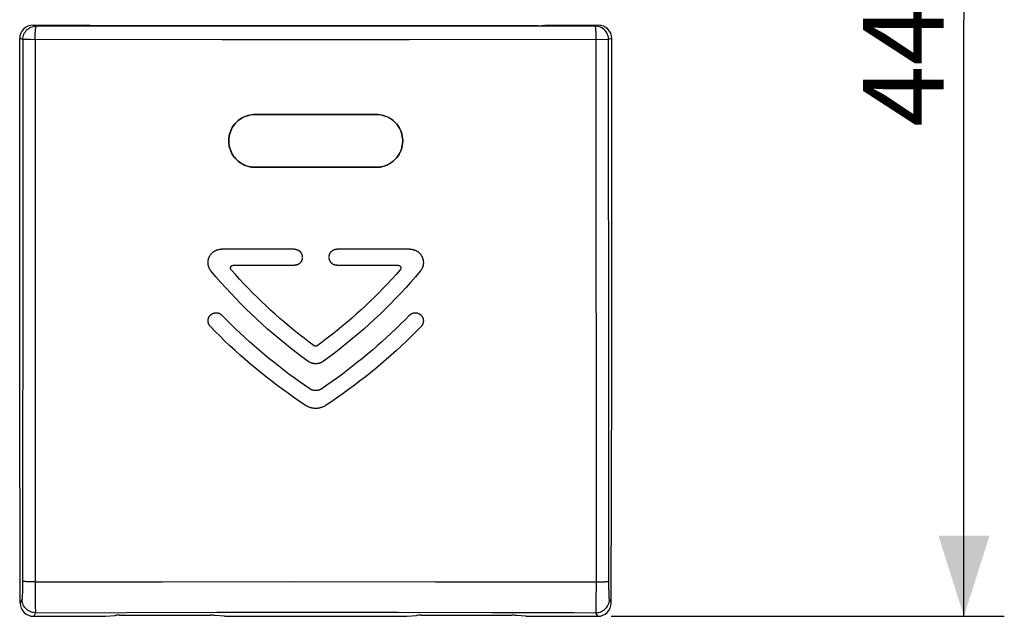
# Model space of a CAD drawing. Units: millimetres. Extents: x 112.6 to 191.5, y 84 to 145.3.
# Drawn here: x 155 to 191.5, y 84 to 106.1 of the extents above; entities that cross this region are included whole.
import ezdxf

# ---------------------------------------------------------------- set-up
doc = ezdxf.new("R2010")
doc.units = ezdxf.units.MM
doc.header["$LTSCALE"] = 16.335
doc.layers.get('0').update_dxf_attribs({"linetype": 'CONTINUOUS'})
doc.layers.add('ASSI', color=7, linetype='CONTINUOUS')
doc.layers.add('SUPERFICI', color=7, linetype='CONTINUOUS')
doc.styles.get("Standard").update_dxf_attribs({"font": 'txt', "width": 0.8})
doc.dimstyles.new('DIMSTYLE_2', dxfattribs={"dimtxt": 3, "dimasz": 3, "dimexe": 1.5, "dimexo": 0.5, "dimgap": 0.75, "dimtad": 1, "dimdec": 1, "dimtxsty": 'STANDARD', "dimblk": '_FILLED', "dimblk1": '_FILLED', "dimblk2": '_FILLED', "dimcen": 0.09, "dimadec": 0, "dimazin": 0, "dimtfac": 1, "dimtdec": 1, "dimtofl": 0, "dimtmove": 0, "dimatfit": 3, "dimldrblk": '_FILLED', "dimfxl": 1, "dimtolj": 1, "dimarcsym": 0})

# ---------------------------------------------------------------- blocks, each defined once
blk = doc.blocks.new('_FILLED')
at = {"color": 0, "linetype": 'BYBLOCK'}
blk.add_solid([(0, 0), (-1, 0.317), (-1, -0.317)], dxfattribs=at)
blk = doc.blocks.new('*D1')
at = {"color": 7, "linetype": 'CONTINUOUS'}
for p, q in [((176.935, 128.276), (191.542, 128.276)), ((190.042, 128.276), (190.042, 106.12)), ((190.042, 83.963), (190.042, 106.12)), ((176.935, 83.963), (191.542, 83.963))]:
    blk.add_line(p, q, dxfattribs=at)
at = {"color": 7, "linetype": 'CONTINUOUS', "xscale": 3, "yscale": 3, "zscale": 3}
for p, rotation in [((190.042, 128.276), 90), ((190.042, 83.963), 270)]:
    blk.add_blockref('_FILLED', p, dxfattribs=dict(at, rotation=rotation))
at = {"color": 7, "linetype": 'CONTINUOUS', "insert": (186.292, 106.12), "char_height": 3, "width": 8.57143, "attachment_point": 2, "rotation": 90, "line_spacing_factor": 0.9}
blk.add_mtext('44,3', dxfattribs=at)

msp = doc.modelspace()

# ---------------------------------------------------------------- linework, layer by layer
at = {"color": 7, "linetype": 'CONTINUOUS'}
for p, q in [((155.457, 105.92), (157.443, 105.92)), ((157.706, 105.894), (157.443, 105.92)), ((174.206, 105.894), (157.706, 105.894)), ((174.206, 105.894), (174.468, 105.92)), ((174.468, 105.92), (176.455, 105.92)), ((154.957, 93.02), (154.957, 105.42)), ((176.955, 93.02), (176.955, 105.42)), ((163.706, 102.601), (168.206, 102.601)), ((168.206, 100.638), (163.706, 100.638)), ((154.976, 84.461), (154.957, 93.02)), ((176.935, 84.461), (176.955, 93.02)), ((155.477, 83.963), (158.147, 83.963)), ((158.147, 83.963), (158.498, 83.995)), ((158.671, 84), (162.04, 84)), ((162.564, 83.963), (162.213, 83.995)), ((162.564, 83.963), (169.347, 83.963)), ((169.347, 83.963), (169.698, 83.995)), ((169.871, 84), (173.24, 84)), ((173.764, 83.963), (173.413, 83.995)), ((173.764, 83.963), (176.435, 83.963))]:
    msp.add_line(p, q, dxfattribs=at)
at = {"color": 253, "linetype": 'CONTINUOUS'}
for p, q in [((155.572, 105.881), (155.457, 105.92)), ((162.493, 105.878), (155.572, 105.881)), ((169.418, 105.878), (162.493, 105.878)), ((176.339, 105.881), (169.418, 105.878)), ((176.455, 105.92), (176.339, 105.881)), ((155.072, 105.381), (154.957, 105.42)), ((155.072, 105.381), (155.07, 96.957)), ((155.344, 105.381), (155.097, 105.381)), ((162.479, 105.377), (155.344, 105.381)), ((155.529, 105.381), (155.527, 85.242)), ((169.433, 105.377), (162.479, 105.377)), ((176.814, 105.381), (169.433, 105.377)), ((176.384, 85.075), (176.382, 105.381)), ((176.836, 105.381), (176.814, 105.381)), ((176.839, 105.381), (176.836, 105.381)), ((176.955, 105.42), (176.839, 105.381)), ((165.166, 97.598), (162.456, 97.598)), ((169.456, 97.598), (166.746, 97.598)), ((155.07, 96.957), (155.063, 87.767)), ((162.891, 96.998), (165.166, 96.998)), ((166.746, 96.998), (169.02, 96.998)), ((176.851, 85.264), (176.843, 94.259)), ((155.527, 85.242), (160.254, 85.247)), ((160.254, 85.247), (164.986, 85.25)), ((164.986, 85.25), (170.401, 85.248)), ((176.852, 85.119), (176.851, 85.264)), ((155.057, 84.896), (155.056, 84.819)), ((155.059, 84.981), (155.057, 84.896)), ((155.06, 85.119), (155.059, 84.981)), ((155.527, 85.242), (155.528, 84.993)), ((155.528, 84.993), (155.53, 84.612)), ((176.382, 84.683), (176.384, 85.075)), ((176.385, 85.242), (176.482, 85.243)), ((176.853, 84.981), (176.852, 85.119)), ((176.854, 84.896), (176.853, 84.981)), ((176.856, 84.819), (176.854, 84.896)), ((155.043, 84.595), (154.976, 84.461)), ((155.53, 84.612), (155.533, 84.42)), ((176.38, 84.48), (176.382, 84.683)), ((176.858, 84.752), (176.856, 84.819)), ((176.935, 84.461), (176.868, 84.595)), ((155.536, 84.267), (155.538, 84.19)), ((176.376, 84.267), (176.378, 84.365)), ((176.378, 84.365), (176.38, 84.48)), ((155.543, 84.095), (155.477, 83.963)), ((155.543, 84.095), (158.912, 84.105)), ((158.912, 84.105), (162.285, 84.112)), ((162.285, 84.112), (165.658, 84.114)), ((165.658, 84.114), (169.026, 84.112)), ((169.026, 84.112), (172.497, 84.107)), ((176.435, 83.963), (176.369, 84.095))]:
    msp.add_line(p, q, dxfattribs=at)
for points in [[(155.072, 105.381), (155.075, 105.433), (155.083, 105.484), (155.096, 105.535), (155.115, 105.583), (155.139, 105.63), (155.167, 105.674), (155.2, 105.715), (155.237, 105.752), (155.278, 105.785), (155.322, 105.814), (155.368, 105.838), (155.417, 105.857), (155.468, 105.87), (155.52, 105.878), (155.572, 105.881)], [(155.538, 105.673), (155.543, 105.751), (155.547, 105.784), (155.551, 105.813), (155.555, 105.837), (155.559, 105.856), (155.564, 105.87), (155.568, 105.878), (155.572, 105.881)], [(176.368, 105.751), (176.364, 105.784), (176.36, 105.813), (176.357, 105.837), (176.353, 105.856), (176.348, 105.87), (176.343, 105.878), (176.339, 105.881)], [(176.839, 105.381), (176.837, 105.433), (176.829, 105.484), (176.815, 105.535), (176.797, 105.583), (176.773, 105.63), (176.744, 105.674), (176.711, 105.715), (176.674, 105.752), (176.634, 105.785), (176.59, 105.814), (176.543, 105.838), (176.494, 105.857), (176.444, 105.87), (176.392, 105.878), (176.339, 105.881)], [(176.378, 105.583), (176.377, 105.629), (176.374, 105.673), (176.368, 105.751)], [(155.097, 105.381), (155.076, 105.381), (155.072, 105.381)], [(155.529, 105.381), (155.529, 105.434), (155.53, 105.485)], [(155.53, 105.485), (155.533, 105.583), (155.535, 105.629), (155.538, 105.673)], [(176.382, 105.381), (176.382, 105.434), (176.381, 105.485), (176.378, 105.583)], [(176.843, 94.259), (176.84, 103.072), (176.839, 105.381)], [(162.073, 96.777), (162.062, 96.79), (162.052, 96.804), (162.042, 96.818), (162.032, 96.832), (162.024, 96.847), (162.015, 96.862), (162.007, 96.877), (162, 96.893), (161.993, 96.909), (161.987, 96.925), (161.981, 96.941), (161.976, 96.957), (161.971, 96.974), (161.968, 96.991), (161.964, 97.007), (161.961, 97.024), (161.959, 97.041), (161.957, 97.059), (161.956, 97.076), (161.956, 97.093), (161.956, 97.11), (161.957, 97.127), (161.958, 97.144), (161.96, 97.162), (161.962, 97.179), (161.965, 97.196), (161.969, 97.212), (161.973, 97.229), (161.978, 97.246), (161.983, 97.262), (161.989, 97.278), (161.996, 97.294), (162.003, 97.31), (162.01, 97.325), (162.018, 97.34), (162.027, 97.355), (162.036, 97.37), (162.045, 97.384), (162.056, 97.398), (162.066, 97.412), (162.077, 97.425), (162.089, 97.438), (162.1, 97.45), (162.113, 97.462), (162.125, 97.474), (162.139, 97.485), (162.152, 97.495), (162.166, 97.506), (162.18, 97.515), (162.195, 97.525), (162.209, 97.533), (162.225, 97.542), (162.24, 97.549), (162.256, 97.556), (162.271, 97.563), (162.287, 97.569), (162.304, 97.575), (162.32, 97.58), (162.337, 97.584), (162.353, 97.588), (162.37, 97.591), (162.387, 97.594), (162.404, 97.596), (162.421, 97.597), (162.439, 97.598), (162.456, 97.598)], [(165.166, 97.598), (165.175, 97.598), (165.184, 97.598), (165.193, 97.597), (165.202, 97.596), (165.211, 97.595), (165.22, 97.593), (165.229, 97.591), (165.238, 97.589), (165.247, 97.587), (165.255, 97.584), (165.264, 97.581), (165.272, 97.578), (165.281, 97.574), (165.289, 97.571), (165.297, 97.567), (165.306, 97.562), (165.314, 97.558), (165.321, 97.553), (165.329, 97.548), (165.336, 97.543), (165.344, 97.537), (165.351, 97.532), (165.358, 97.526), (165.364, 97.52), (165.371, 97.513), (165.377, 97.507), (165.383, 97.5), (165.389, 97.493), (165.395, 97.486), (165.4, 97.479), (165.406, 97.471), (165.411, 97.464), (165.415, 97.456), (165.42, 97.448), (165.424, 97.44), (165.428, 97.432), (165.432, 97.423), (165.436, 97.415), (165.439, 97.406), (165.442, 97.398), (165.444, 97.389), (165.447, 97.38), (165.449, 97.371), (165.451, 97.362), (165.452, 97.353), (165.453, 97.344), (165.454, 97.335), (165.455, 97.326), (165.456, 97.317), (165.456, 97.308)], [(166.456, 97.308), (166.456, 97.317), (166.456, 97.326), (166.457, 97.336), (166.458, 97.345), (166.459, 97.354), (166.461, 97.363), (166.463, 97.371), (166.465, 97.38), (166.467, 97.389), (166.47, 97.398), (166.473, 97.406), (166.476, 97.415), (166.48, 97.423), (166.483, 97.432), (166.487, 97.44), (166.492, 97.448), (166.496, 97.456), (166.501, 97.464), (166.506, 97.472), (166.511, 97.479), (166.517, 97.486), (166.522, 97.493), (166.528, 97.5), (166.534, 97.507), (166.541, 97.513), (166.547, 97.52), (166.554, 97.526), (166.561, 97.532), (166.568, 97.537), (166.575, 97.543), (166.583, 97.548), (166.59, 97.553), (166.598, 97.558), (166.606, 97.563), (166.614, 97.567), (166.623, 97.571), (166.631, 97.575), (166.639, 97.578), (166.648, 97.581), (166.656, 97.584), (166.665, 97.587), (166.674, 97.589), (166.683, 97.591), (166.692, 97.593), (166.701, 97.595), (166.71, 97.596), (166.719, 97.597), (166.728, 97.598), (166.737, 97.598), (166.746, 97.598)], [(169.456, 97.598), (169.473, 97.598), (169.49, 97.597), (169.507, 97.596), (169.524, 97.594), (169.541, 97.591), (169.558, 97.588), (169.575, 97.584), (169.592, 97.579), (169.608, 97.575), (169.624, 97.569), (169.64, 97.563), (169.656, 97.556), (169.672, 97.549), (169.687, 97.541), (169.702, 97.533), (169.717, 97.525), (169.732, 97.515), (169.746, 97.506), (169.76, 97.495), (169.773, 97.485), (169.786, 97.473), (169.799, 97.462), (169.811, 97.45), (169.823, 97.437), (169.835, 97.425), (169.846, 97.411), (169.856, 97.398), (169.866, 97.384), (169.876, 97.37), (169.885, 97.355), (169.893, 97.34), (169.901, 97.325), (169.909, 97.309), (169.916, 97.294), (169.922, 97.278), (169.928, 97.262), (169.934, 97.245), (169.938, 97.229), (169.943, 97.212), (169.946, 97.195), (169.949, 97.178), (169.952, 97.161), (169.954, 97.144), (169.955, 97.127), (169.956, 97.11), (169.956, 97.093), (169.955, 97.076), (169.954, 97.059), (169.953, 97.041), (169.95, 97.024), (169.947, 97.007), (169.944, 96.991), (169.94, 96.974), (169.935, 96.957), (169.93, 96.941), (169.925, 96.925), (169.918, 96.909), (169.912, 96.893), (169.904, 96.877), (169.896, 96.862), (169.888, 96.847), (169.879, 96.832), (169.87, 96.818), (169.86, 96.804), (169.849, 96.79), (169.839, 96.777)], [(162.816, 96.832), (162.814, 96.835), (162.811, 96.838), (162.809, 96.841), (162.807, 96.844), (162.805, 96.848), (162.803, 96.851), (162.801, 96.854), (162.8, 96.858), (162.798, 96.861), (162.797, 96.865), (162.796, 96.869), (162.795, 96.872), (162.794, 96.876), (162.793, 96.88), (162.792, 96.883), (162.792, 96.887), (162.792, 96.891), (162.791, 96.895), (162.791, 96.899), (162.791, 96.903), (162.792, 96.906), (162.792, 96.91), (162.793, 96.914), (162.793, 96.918), (162.794, 96.921), (162.795, 96.925), (162.796, 96.929), (162.797, 96.932), (162.799, 96.936), (162.8, 96.94), (162.802, 96.943), (162.804, 96.946), (162.806, 96.95), (162.808, 96.953), (162.81, 96.956), (162.812, 96.959), (162.814, 96.962), (162.817, 96.965), (162.82, 96.968), (162.822, 96.971), (162.825, 96.973), (162.828, 96.976), (162.831, 96.978), (162.834, 96.98), (162.837, 96.982), (162.84, 96.984), (162.844, 96.986), (162.847, 96.988), (162.851, 96.99), (162.854, 96.991), (162.858, 96.992), (162.861, 96.994), (162.865, 96.995), (162.869, 96.996), (162.872, 96.996), (162.876, 96.997), (162.88, 96.998), (162.884, 96.998), (162.888, 96.998), (162.891, 96.998)], [(165.456, 97.288), (165.456, 97.279), (165.455, 97.27), (165.454, 97.261), (165.453, 97.252), (165.452, 97.243), (165.451, 97.234), (165.449, 97.225), (165.447, 97.216), (165.444, 97.208), (165.442, 97.199), (165.439, 97.19), (165.435, 97.182), (165.432, 97.173), (165.428, 97.165), (165.424, 97.157), (165.42, 97.148), (165.415, 97.141), (165.41, 97.133), (165.405, 97.125), (165.4, 97.118), (165.395, 97.11), (165.389, 97.103), (165.383, 97.096), (165.377, 97.09), (165.371, 97.083), (165.364, 97.077), (165.357, 97.071), (165.351, 97.065), (165.343, 97.059), (165.336, 97.054), (165.329, 97.048), (165.321, 97.043), (165.313, 97.039), (165.305, 97.034), (165.297, 97.03), (165.289, 97.026), (165.281, 97.022), (165.272, 97.019), (165.264, 97.015), (165.255, 97.012), (165.246, 97.01), (165.238, 97.007), (165.229, 97.005), (165.22, 97.003), (165.211, 97.002), (165.202, 97.001), (165.193, 97), (165.184, 96.999), (165.175, 96.998), (165.166, 96.998)], [(166.746, 96.998), (166.737, 96.998), (166.728, 96.999), (166.719, 97), (166.71, 97.001), (166.701, 97.002), (166.692, 97.003), (166.683, 97.005), (166.674, 97.007), (166.665, 97.01), (166.656, 97.012), (166.648, 97.015), (166.639, 97.019), (166.631, 97.022), (166.622, 97.026), (166.614, 97.03), (166.606, 97.034), (166.598, 97.039), (166.59, 97.044), (166.583, 97.049), (166.575, 97.054), (166.568, 97.059), (166.561, 97.065), (166.554, 97.071), (166.547, 97.077), (166.541, 97.083), (166.534, 97.09), (166.528, 97.097), (166.522, 97.103), (166.517, 97.111), (166.511, 97.118), (166.506, 97.125), (166.501, 97.133), (166.496, 97.141), (166.492, 97.149), (166.487, 97.157), (166.483, 97.165), (166.48, 97.173), (166.476, 97.182), (166.473, 97.19), (166.47, 97.199), (166.467, 97.208), (166.465, 97.217), (166.463, 97.225), (166.461, 97.234), (166.459, 97.243), (166.458, 97.252), (166.457, 97.261), (166.456, 97.27), (166.456, 97.279), (166.456, 97.288)], [(169.02, 96.998), (169.024, 96.998), (169.028, 96.998), (169.032, 96.998), (169.035, 96.997), (169.039, 96.996), (169.043, 96.996), (169.047, 96.995), (169.05, 96.994), (169.054, 96.992), (169.057, 96.991), (169.061, 96.99), (169.064, 96.988), (169.068, 96.986), (169.071, 96.984), (169.074, 96.982), (169.078, 96.98), (169.081, 96.978), (169.084, 96.976), (169.087, 96.973), (169.089, 96.971), (169.092, 96.968), (169.095, 96.965), (169.097, 96.962), (169.1, 96.959), (169.102, 96.956), (169.104, 96.953), (169.106, 96.95), (169.108, 96.946), (169.11, 96.943), (169.111, 96.939), (169.113, 96.936), (169.114, 96.932), (169.115, 96.929), (169.117, 96.925), (169.118, 96.921), (169.118, 96.918), (169.119, 96.914), (169.12, 96.91), (169.12, 96.906), (169.12, 96.902), (169.12, 96.899), (169.12, 96.895), (169.12, 96.891), (169.12, 96.887), (169.119, 96.883), (169.118, 96.88), (169.118, 96.876), (169.117, 96.872), (169.116, 96.869), (169.114, 96.865), (169.113, 96.861), (169.112, 96.858), (169.11, 96.854), (169.108, 96.851), (169.106, 96.848), (169.104, 96.844), (169.102, 96.841), (169.1, 96.838), (169.098, 96.835), (169.095, 96.832)], [(165.663, 93.438), (165.443, 93.599), (165.225, 93.763), (165.009, 93.931), (164.796, 94.101), (164.585, 94.274), (164.376, 94.451), (164.17, 94.63), (163.966, 94.811), (163.765, 94.996), (163.566, 95.183), (163.37, 95.373), (163.177, 95.566), (162.986, 95.762), (162.798, 95.959), (162.612, 96.16), (162.43, 96.363), (162.25, 96.569), (162.073, 96.777)], [(165.897, 94.01), (165.71, 94.148), (165.525, 94.289), (165.342, 94.433), (165.161, 94.578), (164.981, 94.726), (164.803, 94.875), (164.627, 95.027), (164.453, 95.181), (164.28, 95.337), (164.11, 95.495), (163.941, 95.655), (163.775, 95.818), (163.61, 95.982), (163.447, 96.148), (163.286, 96.316), (163.128, 96.486), (162.971, 96.658), (162.816, 96.832)], [(169.095, 96.832), (168.941, 96.658), (168.784, 96.486), (168.625, 96.316), (168.464, 96.148), (168.302, 95.982), (168.137, 95.818), (167.97, 95.655), (167.802, 95.495), (167.631, 95.337), (167.459, 95.181), (167.284, 95.027), (167.108, 94.875), (166.931, 94.726), (166.751, 94.578), (166.569, 94.433), (166.386, 94.289), (166.201, 94.148), (166.015, 94.01)], [(169.839, 96.777), (169.662, 96.569), (169.482, 96.363), (169.299, 96.16), (169.114, 95.959), (168.925, 95.761), (168.735, 95.566), (168.541, 95.373), (168.345, 95.183), (168.146, 94.996), (167.945, 94.811), (167.742, 94.63), (167.535, 94.451), (167.327, 94.274), (167.116, 94.101), (166.902, 93.931), (166.687, 93.763), (166.469, 93.599), (166.249, 93.438)], [(162.041, 94.726), (162.033, 94.734), (162.025, 94.743), (162.018, 94.752), (162.011, 94.762), (162.004, 94.772), (161.998, 94.782), (161.992, 94.792), (161.987, 94.802), (161.982, 94.813), (161.977, 94.824), (161.973, 94.835), (161.969, 94.846), (161.966, 94.858), (161.963, 94.869), (161.961, 94.881), (161.959, 94.892), (161.957, 94.904), (161.956, 94.916), (161.956, 94.927), (161.956, 94.939), (161.956, 94.951), (161.957, 94.962), (161.958, 94.974), (161.96, 94.986), (161.962, 94.997), (161.965, 95.009), (161.968, 95.02), (161.972, 95.031), (161.976, 95.043), (161.98, 95.054), (161.985, 95.064), (161.99, 95.075), (161.996, 95.085), (162.002, 95.095), (162.009, 95.105), (162.015, 95.115), (162.023, 95.124), (162.03, 95.133), (162.038, 95.141), (162.046, 95.15), (162.055, 95.158), (162.064, 95.166), (162.073, 95.173), (162.083, 95.18), (162.092, 95.187), (162.102, 95.193), (162.113, 95.199), (162.123, 95.204), (162.134, 95.209), (162.145, 95.214), (162.156, 95.218), (162.167, 95.222), (162.178, 95.225), (162.19, 95.228), (162.201, 95.23), (162.213, 95.232), (162.224, 95.233), (162.236, 95.234), (162.248, 95.235), (162.26, 95.235), (162.272, 95.235), (162.283, 95.234), (162.295, 95.232), (162.307, 95.231), (162.319, 95.228), (162.33, 95.226), (162.342, 95.222), (162.353, 95.219), (162.364, 95.215), (162.375, 95.21), (162.386, 95.205), (162.396, 95.2), (162.407, 95.194), (162.417, 95.188), (162.426, 95.182), (162.436, 95.175), (162.445, 95.168), (162.454, 95.16), (162.463, 95.152), (162.471, 95.144)], [(165.732, 92.413), (165.536, 92.547), (165.343, 92.683), (165.151, 92.821), (164.96, 92.961), (164.771, 93.103), (164.584, 93.248), (164.398, 93.395), (164.214, 93.543), (164.032, 93.694), (163.851, 93.847), (163.672, 94.002), (163.495, 94.16), (163.32, 94.319), (163.146, 94.48), (162.975, 94.643), (162.805, 94.808), (162.637, 94.975), (162.471, 95.144)], [(169.441, 95.144), (169.275, 94.975), (169.107, 94.808), (168.937, 94.643), (168.765, 94.48), (168.592, 94.319), (168.416, 94.16), (168.239, 94.002), (168.061, 93.847), (167.88, 93.694), (167.698, 93.543), (167.514, 93.395), (167.328, 93.248), (167.141, 93.103), (166.952, 92.961), (166.761, 92.821), (166.569, 92.683), (166.375, 92.547), (166.18, 92.413)], [(169.441, 95.144), (169.449, 95.152), (169.458, 95.16), (169.467, 95.168), (169.476, 95.175), (169.485, 95.182), (169.495, 95.188), (169.505, 95.194), (169.516, 95.2), (169.526, 95.206), (169.537, 95.21), (169.548, 95.215), (169.559, 95.219), (169.57, 95.223), (169.582, 95.226), (169.593, 95.228), (169.605, 95.231), (169.616, 95.232), (169.628, 95.234), (169.64, 95.235), (169.651, 95.235), (169.663, 95.235), (169.675, 95.234), (169.686, 95.233), (169.698, 95.232), (169.71, 95.23), (169.721, 95.228), (169.733, 95.225), (169.744, 95.222), (169.756, 95.218), (169.767, 95.214), (169.778, 95.209), (169.788, 95.204), (169.799, 95.199), (169.809, 95.193), (169.819, 95.187), (169.829, 95.18), (169.838, 95.173), (169.847, 95.166), (169.856, 95.158), (169.865, 95.15), (169.873, 95.142), (169.881, 95.133), (169.889, 95.124), (169.896, 95.115), (169.903, 95.105), (169.909, 95.095), (169.916, 95.085), (169.921, 95.075), (169.926, 95.064), (169.931, 95.054), (169.936, 95.043), (169.94, 95.032), (169.943, 95.02), (169.946, 95.009), (169.949, 94.998), (169.951, 94.986), (169.953, 94.974), (169.954, 94.963), (169.955, 94.951), (169.956, 94.939), (169.956, 94.927), (169.955, 94.916), (169.954, 94.904), (169.953, 94.892), (169.951, 94.881), (169.948, 94.869), (169.946, 94.858), (169.942, 94.846), (169.939, 94.835), (169.934, 94.824), (169.93, 94.813), (169.925, 94.802), (169.919, 94.792), (169.914, 94.782), (169.907, 94.772), (169.901, 94.762), (169.894, 94.753), (169.887, 94.743), (169.879, 94.734), (169.871, 94.726)], [(165.569, 91.8), (165.357, 91.942), (165.147, 92.086), (164.939, 92.233), (164.732, 92.383), (164.527, 92.535), (164.324, 92.69), (164.123, 92.846), (163.924, 93.006), (163.727, 93.167), (163.531, 93.331), (163.338, 93.498), (163.146, 93.666), (162.957, 93.837), (162.769, 94.011), (162.584, 94.186), (162.401, 94.364), (162.22, 94.544), (162.041, 94.726)], [(169.871, 94.726), (169.692, 94.544), (169.511, 94.364), (169.327, 94.186), (169.142, 94.011), (168.955, 93.837), (168.765, 93.666), (168.574, 93.498), (168.38, 93.331), (168.185, 93.167), (167.987, 93.006), (167.788, 92.846), (167.587, 92.69), (167.384, 92.535), (167.179, 92.383), (166.973, 92.233), (166.764, 92.086), (166.554, 91.942), (166.342, 91.8)], [(166.015, 94.01), (166.012, 94.008), (166.01, 94.006), (166.007, 94.005), (166.005, 94.003), (166.002, 94.002), (165.999, 94), (165.997, 93.999), (165.994, 93.998), (165.991, 93.997), (165.988, 93.996), (165.985, 93.995), (165.982, 93.994), (165.979, 93.993), (165.976, 93.992), (165.973, 93.992), (165.97, 93.991), (165.967, 93.991), (165.964, 93.991), (165.962, 93.99), (165.959, 93.99), (165.955, 93.99), (165.952, 93.99), (165.95, 93.99), (165.947, 93.991), (165.944, 93.991), (165.941, 93.991), (165.938, 93.992), (165.935, 93.993), (165.932, 93.993), (165.929, 93.994), (165.926, 93.995), (165.923, 93.996), (165.92, 93.997), (165.917, 93.998), (165.915, 93.999), (165.912, 94), (165.909, 94.002), (165.907, 94.003), (165.904, 94.005), (165.901, 94.006), (165.899, 94.008), (165.897, 94.01)], [(166.249, 93.438), (166.237, 93.43), (166.225, 93.422), (166.213, 93.414), (166.201, 93.407), (166.189, 93.4), (166.176, 93.394), (166.164, 93.388), (166.151, 93.382), (166.138, 93.377), (166.125, 93.372), (166.112, 93.368), (166.098, 93.364), (166.085, 93.36), (166.071, 93.356), (166.058, 93.353), (166.044, 93.351), (166.031, 93.348), (166.017, 93.346), (166.003, 93.345), (165.99, 93.344), (165.976, 93.343), (165.962, 93.343), (165.948, 93.343), (165.935, 93.343), (165.921, 93.344), (165.907, 93.345), (165.894, 93.347), (165.88, 93.349), (165.866, 93.351), (165.853, 93.354), (165.839, 93.357), (165.826, 93.36), (165.812, 93.364), (165.799, 93.368), (165.786, 93.373), (165.773, 93.377), (165.76, 93.383), (165.747, 93.388), (165.734, 93.394), (165.722, 93.401), (165.71, 93.407), (165.698, 93.415), (165.686, 93.422), (165.674, 93.43), (165.663, 93.438)], [(166.18, 92.413), (166.171, 92.407), (166.161, 92.401), (166.152, 92.396), (166.142, 92.39), (166.132, 92.385), (166.122, 92.381), (166.112, 92.376), (166.102, 92.372), (166.092, 92.368), (166.082, 92.365), (166.072, 92.362), (166.06, 92.358), (166.049, 92.355), (166.037, 92.353), (166.026, 92.351), (166.014, 92.349), (166.002, 92.347), (165.991, 92.346), (165.979, 92.345), (165.967, 92.345), (165.956, 92.344), (165.944, 92.345), (165.932, 92.345), (165.92, 92.346), (165.908, 92.347), (165.897, 92.349), (165.885, 92.351), (165.873, 92.353), (165.862, 92.356), (165.85, 92.359), (165.839, 92.362), (165.828, 92.366), (165.816, 92.369), (165.805, 92.374), (165.794, 92.378), (165.783, 92.383), (165.773, 92.389), (165.762, 92.394), (165.752, 92.4), (165.742, 92.407), (165.732, 92.413)], [(166.342, 91.8), (166.325, 91.789), (166.307, 91.778), (166.289, 91.768), (166.271, 91.759), (166.253, 91.75), (166.234, 91.741), (166.215, 91.733), (166.196, 91.726), (166.176, 91.719), (166.157, 91.713), (166.137, 91.707), (166.117, 91.702), (166.097, 91.698), (166.077, 91.694), (166.056, 91.691), (166.036, 91.688), (166.016, 91.686), (165.996, 91.685), (165.976, 91.684), (165.955, 91.683), (165.935, 91.684), (165.915, 91.685), (165.895, 91.686), (165.875, 91.688), (165.855, 91.691), (165.834, 91.694), (165.814, 91.698), (165.794, 91.702), (165.774, 91.707), (165.754, 91.713), (165.734, 91.719), (165.715, 91.726), (165.696, 91.733), (165.677, 91.741), (165.658, 91.75), (165.64, 91.759), (165.622, 91.768), (165.604, 91.778), (165.586, 91.789), (165.569, 91.8)], [(155.063, 87.767), (155.06, 85.166), (155.06, 85.119)], [(155.527, 85.242), (155.43, 85.243), (155.383, 85.244), (155.338, 85.245), (155.295, 85.246), (155.255, 85.247), (155.217, 85.249), (155.183, 85.25), (155.153, 85.252), (155.126, 85.254), (155.104, 85.256), (155.086, 85.258), (155.073, 85.26), (155.064, 85.262), (155.061, 85.264)], [(170.401, 85.248), (175.567, 85.244), (176.385, 85.242)], [(176.482, 85.243), (176.529, 85.244), (176.574, 85.245), (176.617, 85.246), (176.657, 85.247), (176.694, 85.249), (176.728, 85.25), (176.759, 85.252), (176.785, 85.254), (176.808, 85.256), (176.826, 85.258), (176.839, 85.26), (176.847, 85.262), (176.851, 85.264)], [(155.056, 84.819), (155.054, 84.752), (155.053, 84.722), (155.052, 84.695), (155.051, 84.671), (155.049, 84.65), (155.048, 84.632), (155.047, 84.618), (155.046, 84.607), (155.044, 84.599), (155.043, 84.595)], [(155.543, 84.095), (155.491, 84.098), (155.439, 84.106), (155.389, 84.12), (155.34, 84.139), (155.293, 84.162), (155.249, 84.191), (155.209, 84.224), (155.172, 84.261), (155.139, 84.301), (155.11, 84.345), (155.087, 84.392), (155.068, 84.44), (155.054, 84.491), (155.046, 84.543), (155.043, 84.595)], [(176.369, 84.095), (176.421, 84.098), (176.472, 84.106), (176.523, 84.12), (176.572, 84.139), (176.618, 84.162), (176.662, 84.191), (176.703, 84.224), (176.74, 84.261), (176.773, 84.301), (176.801, 84.345), (176.825, 84.392), (176.844, 84.44), (176.857, 84.491), (176.866, 84.543), (176.868, 84.595)], [(176.868, 84.595), (176.867, 84.599), (176.866, 84.607), (176.865, 84.618), (176.863, 84.632), (176.862, 84.65), (176.861, 84.671), (176.86, 84.695), (176.859, 84.722), (176.858, 84.752)], [(155.533, 84.42), (155.534, 84.365), (155.536, 84.267)], [(155.538, 84.19), (155.539, 84.16), (155.54, 84.135), (155.541, 84.116), (155.542, 84.103), (155.543, 84.095)], [(176.369, 84.095), (176.37, 84.103), (176.371, 84.116), (176.372, 84.135), (176.373, 84.16), (176.374, 84.19), (176.376, 84.267)], [(172.497, 84.107), (175.551, 84.098), (176.369, 84.095)]]:
    msp.add_lwpolyline(points, dxfattribs=at)
at = {"color": 7, "linetype": 'CONTINUOUS'}
for points in [[(163.706, 100.638), (163.62, 100.642), (163.535, 100.653), (163.453, 100.671), (163.372, 100.697), (163.293, 100.729), (163.218, 100.768), (163.146, 100.814), (163.077, 100.866), (163.014, 100.923), (162.956, 100.986), (162.904, 101.054), (162.857, 101.126), (162.818, 101.202), (162.784, 101.282), (162.758, 101.364), (162.739, 101.447), (162.728, 101.533), (162.724, 101.619), (162.728, 101.705), (162.739, 101.791), (162.758, 101.875), (162.784, 101.957), (162.817, 102.037), (162.857, 102.113), (162.903, 102.185), (162.956, 102.253), (163.014, 102.316), (163.077, 102.373), (163.146, 102.426), (163.218, 102.471), (163.293, 102.511), (163.372, 102.543), (163.453, 102.568), (163.536, 102.586), (163.62, 102.597), (163.706, 102.601)], [(168.206, 102.601), (168.292, 102.597), (168.376, 102.586), (168.458, 102.568), (168.539, 102.543), (168.618, 102.51), (168.694, 102.471), (168.766, 102.426), (168.834, 102.374), (168.898, 102.316), (168.955, 102.253), (169.008, 102.185), (169.054, 102.114), (169.094, 102.038), (169.127, 101.958), (169.153, 101.876), (169.172, 101.792), (169.184, 101.706), (169.187, 101.62), (169.184, 101.535), (169.172, 101.449), (169.154, 101.365), (169.128, 101.283), (169.094, 101.203), (169.054, 101.126), (169.008, 101.054), (168.956, 100.986), (168.898, 100.923), (168.834, 100.866), (168.766, 100.814), (168.694, 100.768), (168.618, 100.729), (168.539, 100.696), (168.458, 100.671), (168.376, 100.653), (168.292, 100.642), (168.206, 100.638)]]:
    msp.add_lwpolyline(points, dxfattribs=at)
for centre, major_axis, ratio, start_param, end_param in [((155.457, 105.42), (0.475, -0.158), 0.999619, 1.8926, 3.463168), ((176.455, 105.42), (0.475, 0.158), 0.999619, -0.321575, 1.248992), ((155.476, 84.461), (0.496, -0.063), 0.996346, -3.013763, -1.444337), ((176.435, 84.461), (0.496, 0.063), 0.996346, -1.697256, -0.127829), ((158.671, 83.99), (0.2, 0), 0.052408, 1.570796, 2.617994), ((162.04, 83.99), (0.2, 0), 0.052408, 0.523599, 1.570796), ((169.871, 83.99), (0.2, 0), 0.052408, 1.570796, 2.617994), ((173.24, 83.99), (0.2, 0), 0.052408, 0.523599, 1.570796)]:
    msp.add_ellipse(centre, major_axis=major_axis, ratio=ratio, start_param=start_param, end_param=end_param, dxfattribs=at)
at = {"layer": 'ASSI', "color": 7, "linetype": 'CONTINUOUS'}
for p, q in [((155.457, 105.92), (157.443, 105.92)), ((157.706, 105.894), (157.443, 105.92)), ((174.206, 105.894), (157.706, 105.894)), ((174.206, 105.894), (174.468, 105.92)), ((174.468, 105.92), (176.455, 105.92)), ((154.957, 93.02), (154.957, 105.42)), ((176.955, 93.02), (176.955, 105.42)), ((163.706, 102.601), (168.206, 102.601)), ((168.206, 100.638), (163.706, 100.638)), ((154.976, 84.461), (154.957, 93.02)), ((176.935, 84.461), (176.955, 93.02)), ((155.477, 83.963), (158.147, 83.963)), ((158.147, 83.963), (158.498, 83.995)), ((158.671, 84), (162.04, 84)), ((162.564, 83.963), (162.213, 83.995)), ((162.564, 83.963), (169.347, 83.963)), ((169.347, 83.963), (169.698, 83.995)), ((169.871, 84), (173.24, 84)), ((173.764, 83.963), (173.413, 83.995)), ((173.764, 83.963), (176.435, 83.963))]:
    msp.add_line(p, q, dxfattribs=at)
at = {"layer": 'ASSI', "color": 253, "linetype": 'CONTINUOUS'}
for p, q in [((155.572, 105.881), (155.457, 105.92)), ((162.493, 105.878), (155.572, 105.881)), ((169.418, 105.878), (162.493, 105.878)), ((176.339, 105.881), (169.418, 105.878)), ((176.455, 105.92), (176.339, 105.881)), ((155.072, 105.381), (154.957, 105.42)), ((155.072, 105.381), (155.07, 96.957)), ((155.344, 105.381), (155.097, 105.381)), ((162.479, 105.377), (155.344, 105.381)), ((155.529, 105.381), (155.527, 85.242)), ((169.433, 105.377), (162.479, 105.377)), ((176.814, 105.381), (169.433, 105.377)), ((176.384, 85.075), (176.382, 105.381)), ((176.836, 105.381), (176.814, 105.381)), ((176.839, 105.381), (176.836, 105.381)), ((176.955, 105.42), (176.839, 105.381)), ((155.07, 96.957), (155.063, 87.767)), ((176.851, 85.264), (176.843, 94.259)), ((155.527, 85.242), (160.254, 85.247)), ((160.254, 85.247), (164.986, 85.25)), ((164.986, 85.25), (170.401, 85.248)), ((176.852, 85.119), (176.851, 85.264)), ((155.057, 84.896), (155.056, 84.819)), ((155.059, 84.981), (155.057, 84.896)), ((155.06, 85.119), (155.059, 84.981)), ((155.527, 85.242), (155.528, 84.993)), ((155.528, 84.993), (155.53, 84.612)), ((176.382, 84.683), (176.384, 85.075)), ((176.385, 85.242), (176.482, 85.243)), ((176.853, 84.981), (176.852, 85.119)), ((176.854, 84.896), (176.853, 84.981)), ((176.856, 84.819), (176.854, 84.896)), ((155.043, 84.595), (154.976, 84.461)), ((155.53, 84.612), (155.533, 84.42)), ((176.38, 84.48), (176.382, 84.683)), ((176.858, 84.752), (176.856, 84.819)), ((176.935, 84.461), (176.868, 84.595)), ((155.536, 84.267), (155.538, 84.19)), ((176.376, 84.267), (176.378, 84.365)), ((176.378, 84.365), (176.38, 84.48)), ((155.543, 84.095), (155.477, 83.963)), ((155.543, 84.095), (158.912, 84.105)), ((158.912, 84.105), (162.285, 84.112)), ((162.285, 84.112), (165.658, 84.114)), ((165.658, 84.114), (169.026, 84.112)), ((169.026, 84.112), (172.497, 84.107)), ((176.435, 83.963), (176.369, 84.095))]:
    msp.add_line(p, q, dxfattribs=at)
for points in [[(155.072, 105.381), (155.075, 105.433), (155.083, 105.484), (155.096, 105.535), (155.115, 105.583), (155.139, 105.63), (155.167, 105.674), (155.2, 105.715), (155.237, 105.752), (155.278, 105.785), (155.322, 105.814), (155.368, 105.838), (155.417, 105.857), (155.468, 105.87), (155.52, 105.878), (155.572, 105.881)], [(155.538, 105.673), (155.543, 105.751), (155.547, 105.784), (155.551, 105.813), (155.555, 105.837), (155.559, 105.856), (155.564, 105.87), (155.568, 105.878), (155.572, 105.881)], [(176.368, 105.751), (176.364, 105.784), (176.36, 105.813), (176.357, 105.837), (176.353, 105.856), (176.348, 105.87), (176.343, 105.878), (176.339, 105.881)], [(176.839, 105.381), (176.837, 105.433), (176.829, 105.484), (176.815, 105.535), (176.797, 105.583), (176.773, 105.63), (176.744, 105.674), (176.711, 105.715), (176.674, 105.752), (176.634, 105.785), (176.59, 105.814), (176.543, 105.838), (176.494, 105.857), (176.444, 105.87), (176.392, 105.878), (176.339, 105.881)], [(176.378, 105.583), (176.377, 105.629), (176.374, 105.673), (176.368, 105.751)], [(155.097, 105.381), (155.076, 105.381), (155.072, 105.381)], [(155.529, 105.381), (155.529, 105.434), (155.53, 105.485)], [(155.53, 105.485), (155.533, 105.583), (155.535, 105.629), (155.538, 105.673)], [(176.382, 105.381), (176.382, 105.434), (176.381, 105.485), (176.378, 105.583)], [(176.843, 94.259), (176.84, 103.072), (176.839, 105.381)], [(155.063, 87.767), (155.06, 85.166), (155.06, 85.119)], [(155.527, 85.242), (155.43, 85.243), (155.383, 85.244), (155.338, 85.245), (155.295, 85.246), (155.255, 85.247), (155.217, 85.249), (155.183, 85.25), (155.153, 85.252), (155.126, 85.254), (155.104, 85.256), (155.086, 85.258), (155.073, 85.26), (155.064, 85.262), (155.061, 85.264)], [(170.401, 85.248), (175.567, 85.244), (176.385, 85.242)], [(176.482, 85.243), (176.529, 85.244), (176.574, 85.245), (176.617, 85.246), (176.657, 85.247), (176.694, 85.249), (176.728, 85.25), (176.759, 85.252), (176.785, 85.254), (176.808, 85.256), (176.826, 85.258), (176.839, 85.26), (176.847, 85.262), (176.851, 85.264)], [(155.056, 84.819), (155.054, 84.752), (155.053, 84.722), (155.052, 84.695), (155.051, 84.671), (155.049, 84.65), (155.048, 84.632), (155.047, 84.618), (155.046, 84.607), (155.044, 84.599), (155.043, 84.595)], [(155.543, 84.095), (155.491, 84.098), (155.439, 84.106), (155.389, 84.12), (155.34, 84.139), (155.293, 84.162), (155.249, 84.191), (155.209, 84.224), (155.172, 84.261), (155.139, 84.301), (155.11, 84.345), (155.087, 84.392), (155.068, 84.44), (155.054, 84.491), (155.046, 84.543), (155.043, 84.595)], [(176.369, 84.095), (176.421, 84.098), (176.472, 84.106), (176.523, 84.12), (176.572, 84.139), (176.618, 84.162), (176.662, 84.191), (176.703, 84.224), (176.74, 84.261), (176.773, 84.301), (176.801, 84.345), (176.825, 84.392), (176.844, 84.44), (176.857, 84.491), (176.866, 84.543), (176.868, 84.595)], [(176.868, 84.595), (176.867, 84.599), (176.866, 84.607), (176.865, 84.618), (176.863, 84.632), (176.862, 84.65), (176.861, 84.671), (176.86, 84.695), (176.859, 84.722), (176.858, 84.752)], [(155.533, 84.42), (155.534, 84.365), (155.536, 84.267)], [(155.538, 84.19), (155.539, 84.16), (155.54, 84.135), (155.541, 84.116), (155.542, 84.103), (155.543, 84.095)], [(176.369, 84.095), (176.37, 84.103), (176.371, 84.116), (176.372, 84.135), (176.373, 84.16), (176.374, 84.19), (176.376, 84.267)], [(172.497, 84.107), (175.551, 84.098), (176.369, 84.095)]]:
    msp.add_lwpolyline(points, dxfattribs=at)
at = {"layer": 'ASSI', "color": 7, "linetype": 'CONTINUOUS'}
for points in [[(163.706, 100.638), (163.62, 100.642), (163.535, 100.653), (163.453, 100.671), (163.372, 100.697), (163.293, 100.729), (163.218, 100.768), (163.146, 100.814), (163.077, 100.866), (163.014, 100.923), (162.956, 100.986), (162.904, 101.054), (162.857, 101.126), (162.818, 101.202), (162.784, 101.282), (162.758, 101.364), (162.739, 101.447), (162.728, 101.533), (162.724, 101.619), (162.728, 101.705), (162.739, 101.791), (162.758, 101.875), (162.784, 101.957), (162.817, 102.037), (162.857, 102.113), (162.903, 102.185), (162.956, 102.253), (163.014, 102.316), (163.077, 102.373), (163.146, 102.426), (163.218, 102.471), (163.293, 102.511), (163.372, 102.543), (163.453, 102.568), (163.536, 102.586), (163.62, 102.597), (163.706, 102.601)], [(168.206, 102.601), (168.292, 102.597), (168.376, 102.586), (168.458, 102.568), (168.539, 102.543), (168.618, 102.51), (168.694, 102.471), (168.766, 102.426), (168.834, 102.374), (168.898, 102.316), (168.955, 102.253), (169.008, 102.185), (169.054, 102.114), (169.094, 102.038), (169.127, 101.958), (169.153, 101.876), (169.172, 101.792), (169.184, 101.706), (169.187, 101.62), (169.184, 101.535), (169.172, 101.449), (169.154, 101.365), (169.128, 101.283), (169.094, 101.203), (169.054, 101.126), (169.008, 101.054), (168.956, 100.986), (168.898, 100.923), (168.834, 100.866), (168.766, 100.814), (168.694, 100.768), (168.618, 100.729), (168.539, 100.696), (168.458, 100.671), (168.376, 100.653), (168.292, 100.642), (168.206, 100.638)]]:
    msp.add_lwpolyline(points, dxfattribs=at)
for centre, major_axis, ratio, start_param, end_param in [((155.457, 105.42), (0.475, -0.158), 0.999619, 1.8926, 3.463168), ((176.455, 105.42), (0.475, 0.158), 0.999619, -0.321575, 1.248992), ((155.476, 84.461), (0.496, -0.063), 0.996346, -3.013763, -1.444337), ((176.435, 84.461), (0.496, 0.063), 0.996346, -1.697256, -0.127829), ((158.671, 83.99), (0.2, 0), 0.052408, 1.570796, 2.617994), ((162.04, 83.99), (0.2, 0), 0.052408, 0.523599, 1.570796), ((169.871, 83.99), (0.2, 0), 0.052408, 1.570796, 2.617994), ((173.24, 83.99), (0.2, 0), 0.052408, 0.523599, 1.570796)]:
    msp.add_ellipse(centre, major_axis=major_axis, ratio=ratio, start_param=start_param, end_param=end_param, dxfattribs=at)
at = {"layer": 'SUPERFICI', "color": 7, "linetype": 'CONTINUOUS'}
for p, q in [((163.705, 102.601), (163.637, 102.599)), ((168.206, 102.601), (163.705, 102.601)), ((163.706, 100.638), (168.206, 100.638)), ((168.206, 100.638), (168.274, 100.641))]:
    msp.add_line(p, q, dxfattribs=at)
for points in [[(163.637, 102.599), (163.569, 102.592), (163.502, 102.58), (163.436, 102.564), (163.371, 102.542), (163.307, 102.517), (163.246, 102.487), (163.186, 102.452), (163.129, 102.414), (163.075, 102.372), (163.024, 102.326), (162.977, 102.277), (162.933, 102.225), (162.892, 102.169), (162.856, 102.111), (162.824, 102.05), (162.796, 101.988), (162.772, 101.924), (162.753, 101.858), (162.739, 101.79), (162.729, 101.722), (162.725, 101.654), (162.725, 101.585), (162.729, 101.517), (162.739, 101.449), (162.753, 101.382), (162.772, 101.316), (162.796, 101.251), (162.824, 101.189), (162.856, 101.129), (162.892, 101.07), (162.933, 101.015), (162.977, 100.962), (163.024, 100.913), (163.076, 100.867), (163.129, 100.825), (163.186, 100.787), (163.246, 100.753), (163.307, 100.723), (163.371, 100.697), (163.436, 100.676), (163.502, 100.659), (163.569, 100.648)], [(168.342, 102.592), (168.275, 102.599), (168.206, 102.601)], [(168.274, 100.641), (168.342, 100.648), (168.409, 100.659), (168.475, 100.676), (168.541, 100.697), (168.604, 100.723), (168.666, 100.753), (168.725, 100.787), (168.782, 100.825), (168.836, 100.867), (168.887, 100.913), (168.935, 100.962), (168.979, 101.015), (169.019, 101.071), (169.056, 101.129), (169.088, 101.189), (169.116, 101.252), (169.139, 101.316), (169.158, 101.382), (169.172, 101.45), (169.182, 101.518), (169.187, 101.586), (169.187, 101.654), (169.182, 101.722), (169.172, 101.79), (169.158, 101.858), (169.139, 101.924), (169.116, 101.988), (169.088, 102.051), (169.056, 102.111), (169.019, 102.169), (168.979, 102.225), (168.935, 102.277), (168.887, 102.326), (168.836, 102.372), (168.782, 102.414), (168.725, 102.453), (168.666, 102.487), (168.604, 102.517), (168.541, 102.542), (168.475, 102.564), (168.409, 102.58), (168.342, 102.592)], [(163.569, 100.648), (163.637, 100.641), (163.706, 100.638)]]:
    msp.add_lwpolyline(points, dxfattribs=at)

# ---------------------------------------------------------------- dimensions: what is measured, and where the dimension line sits
at = {"color": 7, "linetype": 'CONTINUOUS'}
dim = msp.add_linear_dim(base=(190.042, 83.963), p1=(176.435, 128.276), p2=(176.435, 83.963), angle=270, dimstyle='DIMSTYLE_2', dxfattribs=at)
dim.commit()
dim.dimension.update_dxf_attribs({"geometry": '*D1', "text_midpoint": (190.042, 106.12), "dimtype": 160})

doc.saveas('drawing.dxf')
